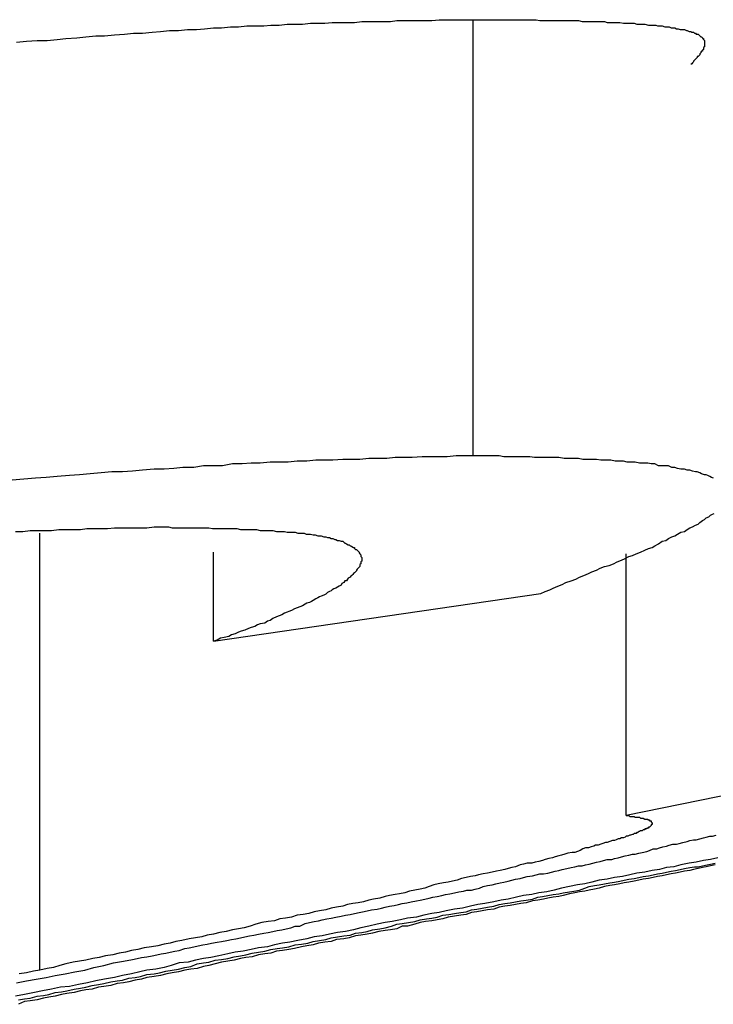
# Model space of a CAD drawing. Extents: x 0 to 4190, y 0 to 2777.
# Drawn here: x 1942 to 1943, y 1161 to 1163 of the extents above; entities that cross this region are included whole.
import ezdxf

# ---------------------------------------------------------------- set-up
doc = ezdxf.new("R2010")
doc.units = 0
doc.header["$LTSCALE"] = 0.1
doc.layers.get('0').update_dxf_attribs({"linetype": 'CONTINUOUS'})

msp = doc.modelspace()

# ---------------------------------------------------------------- linework, layer by layer
at = {"color": 2}
for p, q in [((1942.6551, 1161.9326), (1942.6551, 1162.6938)), ((1941.8986, 1161.0348), (1941.8986, 1161.7976)), ((1942.2015, 1161.6092), (1942.2015, 1161.7646)), ((1942.9219, 1161.3048), (1942.9219, 1161.7615)), ((1942.2015, 1161.6092), (1942.7728, 1161.6924)), ((1943.4917, 1161.4209), (1942.9219, 1161.3048))]:
    msp.add_line(p, q, dxfattribs=at)
for points in [[(1941.8578, 1162.6546), (1941.875, 1162.6561), (1941.8939, 1162.6577), (1941.9111, 1162.6577), (1941.9284, 1162.6593), (1941.9441, 1162.6608), (1941.9629, 1162.6624), (1941.9786, 1162.664), (1941.9959, 1162.6655), (1942.0116, 1162.6655), (1942.0288, 1162.6671), (1942.0461, 1162.6687), (1942.0618, 1162.6703), (1942.0775, 1162.6703), (1942.0948, 1162.6718), (1942.1089, 1162.6734), (1942.1246, 1162.675), (1942.1403, 1162.675), (1942.156, 1162.6765), (1942.1717, 1162.6765), (1942.1858, 1162.6781), (1942.2015, 1162.6797), (1942.2156, 1162.6797), (1942.2313, 1162.6812), (1942.2454, 1162.6812), (1942.2596, 1162.6828), (1942.2737, 1162.6828), (1942.2894, 1162.6828), (1942.3019, 1162.6844), (1942.3161, 1162.6844), (1942.3302, 1162.686), (1942.3428, 1162.686), (1942.3569, 1162.686), (1942.371, 1162.6875), (1942.3836, 1162.6875), (1942.3961, 1162.6875), (1942.4087, 1162.6891), (1942.4212, 1162.6891), (1942.4354, 1162.6891), (1942.4479, 1162.6891), (1942.4605, 1162.6907), (1942.473, 1162.6907), (1942.484, 1162.6907), (1942.4981, 1162.6907), (1942.5107, 1162.6907), (1942.5217, 1162.6922), (1942.5342, 1162.6922), (1942.5468, 1162.6922), (1942.5593, 1162.6922), (1942.5719, 1162.6922), (1942.5829, 1162.6922), (1942.5954, 1162.6938), (1942.6064, 1162.6938), (1942.6174, 1162.6938), (1942.6315, 1162.6938), (1942.6425, 1162.6938), (1942.6551, 1162.6938)], [(1942.6551, 1162.6938), (1942.6614, 1162.6938), (1942.6676, 1162.6938), (1942.6739, 1162.6938), (1942.6802, 1162.6938), (1942.688, 1162.6938), (1942.6943, 1162.6938), (1942.7006, 1162.6938), (1942.7069, 1162.6938), (1942.7132, 1162.6938), (1942.7194, 1162.6938), (1942.7257, 1162.6938), (1942.732, 1162.6938), (1942.7383, 1162.6938), (1942.7446, 1162.6938), (1942.7508, 1162.6938), (1942.7587, 1162.6938), (1942.765, 1162.6938), (1942.7712, 1162.6922), (1942.7775, 1162.6922), (1942.7838, 1162.6922), (1942.7901, 1162.6922), (1942.7963, 1162.6922), (1942.8026, 1162.6922), (1942.8089, 1162.6922), (1942.8136, 1162.6922), (1942.8199, 1162.6922), (1942.8277, 1162.6922), (1942.834, 1162.6922), (1942.8387, 1162.6922), (1942.845, 1162.6907), (1942.8513, 1162.6907), (1942.856, 1162.6907), (1942.8623, 1162.6907), (1942.867, 1162.6907), (1942.8733, 1162.6907), (1942.878, 1162.6907), (1942.8842, 1162.6907), (1942.889, 1162.6891), (1942.8968, 1162.6891), (1942.9015, 1162.6891), (1942.9062, 1162.6891), (1942.9109, 1162.6891), (1942.9172, 1162.6875), (1942.9219, 1162.6875), (1942.9266, 1162.6875), (1942.9313, 1162.6875), (1942.936, 1162.6875), (1942.9407, 1162.686), (1942.9455, 1162.686), (1942.9502, 1162.686), (1942.9549, 1162.686), (1942.9611, 1162.6844), (1942.9643, 1162.6844), (1942.969, 1162.6844), (1942.9737, 1162.6844), (1942.9768, 1162.6828), (1942.9816, 1162.6828), (1942.9847, 1162.6828), (1942.9894, 1162.6812), (1942.9925, 1162.6812), (1942.9972, 1162.6812), (1943.0004, 1162.6797), (1943.0035, 1162.6797), (1943.0067, 1162.6797), (1943.0098, 1162.6781), (1943.0129, 1162.6781), (1943.0161, 1162.6765), (1943.0192, 1162.6765), (1943.0239, 1162.6765), (1943.0271, 1162.675), (1943.0286, 1162.675), (1943.0318, 1162.6734), (1943.0349, 1162.6734), (1943.0365, 1162.6718), (1943.0396, 1162.6718), (1943.0412, 1162.6703), (1943.0428, 1162.6703), (1943.0443, 1162.6687), (1943.0475, 1162.6687), (1943.049, 1162.6671), (1943.0506, 1162.6655), (1943.0522, 1162.664), (1943.0538, 1162.664), (1943.0553, 1162.6624), (1943.0553, 1162.6608), (1943.0569, 1162.6608), (1943.0569, 1162.6593), (1943.0585, 1162.6577), (1943.0585, 1162.6561), (1943.0585, 1162.6546), (1943.0585, 1162.653), (1943.0585, 1162.6499), (1943.0585, 1162.6483), (1943.0585, 1162.6467), (1943.0569, 1162.6451), (1943.0569, 1162.6436), (1943.0569, 1162.642), (1943.0553, 1162.6404), (1943.0553, 1162.6389), (1943.0538, 1162.6389), (1943.0522, 1162.6373), (1943.0522, 1162.6357), (1943.0506, 1162.6342), (1943.0506, 1162.6326), (1943.049, 1162.631), (1943.0475, 1162.6294), (1943.0459, 1162.6294), (1943.0459, 1162.6279), (1943.0443, 1162.6263), (1943.0428, 1162.6247), (1943.0412, 1162.6232), (1943.0396, 1162.6216), (1943.0396, 1162.62), (1943.0381, 1162.6185), (1943.0365, 1162.6169), (1943.0349, 1162.6153)], [(1942.6551, 1161.9326), (1942.6394, 1161.9326), (1942.6253, 1161.9326), (1942.6096, 1161.931), (1942.5939, 1161.931), (1942.5798, 1161.931), (1942.5656, 1161.931), (1942.5484, 1161.9294), (1942.5342, 1161.9294), (1942.5185, 1161.9294), (1942.5044, 1161.9279), (1942.4871, 1161.9279), (1942.473, 1161.9279), (1942.4573, 1161.9263), (1942.4432, 1161.9263), (1942.4275, 1161.9263), (1942.4102, 1161.9247), (1942.3961, 1161.9247), (1942.3804, 1161.9247), (1942.3647, 1161.9232), (1942.3475, 1161.9232), (1942.3318, 1161.9216), (1942.3161, 1161.9216), (1942.3004, 1161.9216), (1942.2831, 1161.92), (1942.2674, 1161.92), (1942.2517, 1161.9184), (1942.2345, 1161.9184), (1942.2172, 1161.9153), (1942.1999, 1161.9153), (1942.1842, 1161.9153), (1942.167, 1161.9122), (1942.1481, 1161.9122), (1942.1324, 1161.9106), (1942.1152, 1161.909), (1942.0979, 1161.909), (1942.0775, 1161.9075), (1942.0602, 1161.9059), (1942.043, 1161.9043), (1942.0241, 1161.9043), (1942.0053, 1161.9028), (1941.9865, 1161.9012), (1941.9676, 1161.8996), (1941.9504, 1161.898), (1941.9284, 1161.8965), (1941.9096, 1161.8949), (1941.8907, 1161.8933), (1941.8703, 1161.8918), (1941.8499, 1161.8902)], [(1943.0742, 1161.8933), (1943.071, 1161.8949), (1943.0679, 1161.8965), (1943.0647, 1161.898), (1943.0616, 1161.8996), (1943.0585, 1161.8996), (1943.0538, 1161.9012), (1943.0506, 1161.9028), (1943.0459, 1161.9043), (1943.0428, 1161.9043), (1943.0381, 1161.9059), (1943.0333, 1161.9075), (1943.0286, 1161.9075), (1943.0239, 1161.909), (1943.0177, 1161.909), (1943.0114, 1161.9106), (1943.0067, 1161.9122), (1943.002, 1161.9122), (1942.9957, 1161.9153), (1942.9894, 1161.9153), (1942.9847, 1161.9153), (1942.9784, 1161.9153), (1942.9721, 1161.9184), (1942.9659, 1161.9184), (1942.9596, 1161.92), (1942.9517, 1161.92), (1942.9455, 1161.92), (1942.9376, 1161.9216), (1942.9313, 1161.9216), (1942.9235, 1161.9216), (1942.9172, 1161.9232), (1942.9094, 1161.9232), (1942.9031, 1161.9232), (1942.8952, 1161.9247), (1942.8858, 1161.9247), (1942.878, 1161.9247), (1942.8701, 1161.9263), (1942.8623, 1161.9263), (1942.8544, 1161.9263), (1942.8466, 1161.9263), (1942.8387, 1161.9279), (1942.8309, 1161.9279), (1942.823, 1161.9279), (1942.8136, 1161.9279), (1942.8042, 1161.9294), (1942.7963, 1161.9294), (1942.7885, 1161.9294), (1942.7791, 1161.9294), (1942.7712, 1161.9294), (1942.7618, 1161.9294), (1942.754, 1161.931), (1942.743, 1161.931), (1942.7351, 1161.931), (1942.7257, 1161.931), (1942.7179, 1161.931), (1942.7085, 1161.931), (1942.7006, 1161.9326), (1942.6912, 1161.9326), (1942.6818, 1161.9326), (1942.6724, 1161.9326), (1942.6629, 1161.9326), (1942.6551, 1161.9326)], [(1942.7728, 1161.6924), (1942.7807, 1161.6956), (1942.7885, 1161.6987), (1942.7948, 1161.7018), (1942.8026, 1161.705), (1942.8105, 1161.7081), (1942.8168, 1161.7113), (1942.8262, 1161.7144), (1942.834, 1161.7175), (1942.8403, 1161.7207), (1942.8481, 1161.7238), (1942.856, 1161.727), (1942.8623, 1161.7301), (1942.8701, 1161.7332), (1942.8764, 1161.7364), (1942.8842, 1161.7395), (1942.8921, 1161.7411), (1942.8999, 1161.7442), (1942.9062, 1161.7474), (1942.9141, 1161.7505), (1942.9203, 1161.7536), (1942.9266, 1161.7568), (1942.9329, 1161.7584), (1942.9392, 1161.7615), (1942.947, 1161.7646), (1942.9549, 1161.7678), (1942.9611, 1161.7709), (1942.9674, 1161.7725), (1942.9721, 1161.7756), (1942.9784, 1161.7788), (1942.9847, 1161.7835), (1942.991, 1161.785), (1942.9957, 1161.7882), (1943.002, 1161.7913), (1943.0067, 1161.7929), (1943.0114, 1161.796), (1943.0177, 1161.7992), (1943.0239, 1161.8007), (1943.0286, 1161.8039), (1943.0333, 1161.807), (1943.0381, 1161.8086), (1943.0428, 1161.8117), (1943.0475, 1161.8133), (1943.0506, 1161.8164), (1943.0553, 1161.8196), (1943.0585, 1161.8211), (1943.0616, 1161.8243), (1943.0663, 1161.8258), (1943.0694, 1161.829), (1943.0726, 1161.8306), (1943.0757, 1161.8321)], [(1941.8562, 1161.8007), (1941.8687, 1161.8007), (1941.8813, 1161.8023), (1941.8954, 1161.8023), (1941.908, 1161.8023), (1941.919, 1161.8023), (1941.9315, 1161.8039), (1941.9441, 1161.8039), (1941.9566, 1161.8039), (1941.9692, 1161.8039), (1941.9802, 1161.8054), (1941.9927, 1161.8054), (1942.0037, 1161.8054), (1942.0163, 1161.8054), (1942.0288, 1161.807), (1942.0398, 1161.807), (1942.0524, 1161.807), (1942.0634, 1161.807), (1942.0744, 1161.807), (1942.0853, 1161.807), (1942.0979, 1161.8086), (1942.1105, 1161.8086)], [(1942.1105, 1161.8086), (1942.1167, 1161.8086), (1942.123, 1161.8086), (1942.1293, 1161.807), (1942.1356, 1161.807), (1942.1418, 1161.807), (1942.1481, 1161.807), (1942.156, 1161.807), (1942.1623, 1161.807), (1942.1685, 1161.807), (1942.1748, 1161.807), (1942.1811, 1161.807), (1942.1874, 1161.807), (1942.1936, 1161.807), (1942.1999, 1161.8054), (1942.2062, 1161.8054), (1942.2109, 1161.8054), (1942.2172, 1161.8054), (1942.225, 1161.8054), (1942.2313, 1161.8054), (1942.2376, 1161.8054), (1942.2423, 1161.8054), (1942.2486, 1161.8039), (1942.2549, 1161.8039), (1942.2596, 1161.8039), (1942.2658, 1161.8039), (1942.2721, 1161.8039), (1942.2768, 1161.8039), (1942.2831, 1161.8023), (1942.2894, 1161.8023), (1942.2957, 1161.8023), (1942.3004, 1161.8023), (1942.3051, 1161.8023), (1942.3114, 1161.8007), (1942.3161, 1161.8007), (1942.3208, 1161.8007), (1942.3255, 1161.8007), (1942.3302, 1161.7992), (1942.3349, 1161.7992), (1942.3396, 1161.7992), (1942.3443, 1161.7992), (1942.349, 1161.7976), (1942.3553, 1161.7976), (1942.36, 1161.7976), (1942.3632, 1161.796), (1942.3679, 1161.796), (1942.371, 1161.796), (1942.3757, 1161.7945), (1942.3789, 1161.7945), (1942.3836, 1161.7929), (1942.3867, 1161.7929), (1942.3898, 1161.7929), (1942.3945, 1161.7913), (1942.3977, 1161.7913), (1942.4008, 1161.7897), (1942.404, 1161.7897), (1942.4071, 1161.7882), (1942.4102, 1161.7882), (1942.4134, 1161.7866), (1942.4149, 1161.7866), (1942.4181, 1161.785), (1942.4212, 1161.785), (1942.4244, 1161.7835), (1942.4275, 1161.7835), (1942.4306, 1161.7803), (1942.4322, 1161.7803), (1942.4338, 1161.7788), (1942.4369, 1161.7772), (1942.4385, 1161.7772), (1942.4401, 1161.7756), (1942.4416, 1161.7756), (1942.4432, 1161.774), (1942.4463, 1161.7725), (1942.4479, 1161.7725), (1942.4479, 1161.7709), (1942.4495, 1161.7693), (1942.451, 1161.7693), (1942.4526, 1161.7678), (1942.4542, 1161.7662), (1942.4558, 1161.7646), (1942.4558, 1161.7631), (1942.4573, 1161.7615), (1942.4589, 1161.7599), (1942.4589, 1161.7584), (1942.4589, 1161.7568), (1942.4605, 1161.7552), (1942.4605, 1161.7536), (1942.4605, 1161.7521), (1942.4605, 1161.7505), (1942.4605, 1161.7489), (1942.4589, 1161.7474), (1942.4589, 1161.7458), (1942.4589, 1161.7442), (1942.4573, 1161.7427), (1942.4573, 1161.7411), (1942.4573, 1161.7395), (1942.4558, 1161.7379), (1942.4542, 1161.7364), (1942.4526, 1161.7348), (1942.451, 1161.7332), (1942.451, 1161.7317), (1942.4495, 1161.7301), (1942.4479, 1161.7285), (1942.4463, 1161.727), (1942.4448, 1161.7254), (1942.4432, 1161.7238), (1942.4416, 1161.7223), (1942.4401, 1161.7207), (1942.4369, 1161.7191), (1942.4354, 1161.7175), (1942.4338, 1161.7144), (1942.4306, 1161.7144), (1942.4291, 1161.7113), (1942.4259, 1161.7097), (1942.4244, 1161.7066), (1942.4212, 1161.705), (1942.4181, 1161.7034), (1942.4149, 1161.7018), (1942.4118, 1161.7003), (1942.4087, 1161.6987), (1942.4071, 1161.6971), (1942.404, 1161.6956), (1942.4008, 1161.694), (1942.3977, 1161.6909), (1942.3945, 1161.6893), (1942.3898, 1161.6877), (1942.3867, 1161.6862), (1942.3836, 1161.6846), (1942.3804, 1161.683), (1942.3757, 1161.6799), (1942.3726, 1161.6783), (1942.3694, 1161.6767), (1942.3647, 1161.6752), (1942.3616, 1161.6736), (1942.3569, 1161.6705), (1942.3522, 1161.6689), (1942.3475, 1161.6673), (1942.3428, 1161.6657), (1942.338, 1161.6626), (1942.3333, 1161.661), (1942.3302, 1161.6595), (1942.3255, 1161.6579), (1942.3208, 1161.6548), (1942.3161, 1161.6532), (1942.3114, 1161.6516), (1942.3051, 1161.6485), (1942.3004, 1161.6453), (1942.2957, 1161.6438), (1942.291, 1161.6406), (1942.2831, 1161.6391), (1942.2784, 1161.6375), (1942.2737, 1161.6344), (1942.2674, 1161.6328), (1942.2627, 1161.6312), (1942.2564, 1161.6281), (1942.2501, 1161.6265), (1942.2454, 1161.6249), (1942.2392, 1161.6218), (1942.2329, 1161.6202), (1942.2282, 1161.6171), (1942.2203, 1161.6155), (1942.214, 1161.614), (1942.2078, 1161.6108), (1942.2015, 1161.6092)], [(1942.9219, 1161.3048), (1942.9235, 1161.3048), (1942.9251, 1161.3048), (1942.9266, 1161.3048), (1942.9282, 1161.3032), (1942.9298, 1161.3032), (1942.9313, 1161.3032), (1942.9329, 1161.3032), (1942.9345, 1161.3032), (1942.936, 1161.3032), (1942.9376, 1161.3016), (1942.9392, 1161.3016), (1942.9407, 1161.3016), (1942.9423, 1161.3016), (1942.9439, 1161.3016), (1942.9455, 1161.3016), (1942.947, 1161.3), (1942.9486, 1161.3), (1942.9502, 1161.3), (1942.9517, 1161.3), (1942.9549, 1161.2985), (1942.9549, 1161.2985), (1942.958, 1161.2985), (1942.9596, 1161.2985), (1942.9596, 1161.2969), (1942.9611, 1161.2969), (1942.9627, 1161.2969), (1942.9627, 1161.2953), (1942.9643, 1161.2953), (1942.9659, 1161.2953), (1942.9659, 1161.2938), (1942.9674, 1161.2922), (1942.9674, 1161.2906), (1942.9674, 1161.2891), (1942.9659, 1161.2891), (1942.9659, 1161.2875), (1942.9643, 1161.2859), (1942.9627, 1161.2844), (1942.9611, 1161.2844), (1942.9611, 1161.2828), (1942.9596, 1161.2828), (1942.958, 1161.2828), (1942.958, 1161.2812), (1942.9549, 1161.2812), (1942.9549, 1161.2796), (1942.9517, 1161.2796), (1942.9502, 1161.2781), (1942.9486, 1161.2781), (1942.947, 1161.2781), (1942.9455, 1161.2765), (1942.9439, 1161.2765), (1942.9423, 1161.2749), (1942.9407, 1161.2749), (1942.9392, 1161.2734), (1942.936, 1161.2734), (1942.9345, 1161.2718), (1942.9329, 1161.2718), (1942.9298, 1161.2702), (1942.9282, 1161.2702), (1942.9251, 1161.2687), (1942.9219, 1161.2687), (1942.9203, 1161.2671), (1942.9172, 1161.2655), (1942.9141, 1161.2655), (1942.9109, 1161.2639), (1942.9078, 1161.2639), (1942.9046, 1161.2624), (1942.9015, 1161.2608), (1942.8984, 1161.2608), (1942.8937, 1161.2592), (1942.889, 1161.2577), (1942.8858, 1161.2577), (1942.8811, 1161.2561), (1942.878, 1161.2545), (1942.8733, 1161.253), (1942.8685, 1161.253), (1942.8654, 1161.2514), (1942.8607, 1161.2498), (1942.856, 1161.2483), (1942.8513, 1161.2483), (1942.8466, 1161.2467), (1942.8419, 1161.2435), (1942.8372, 1161.242), (1942.8324, 1161.2404), (1942.8277, 1161.2404), (1942.8199, 1161.2388), (1942.8152, 1161.2373), (1942.8089, 1161.2357), (1942.8042, 1161.2341), (1942.7979, 1161.2326), (1942.7932, 1161.231), (1942.7869, 1161.2294), (1942.7807, 1161.2278), (1942.7759, 1161.2263), (1942.7697, 1161.2247), (1942.7634, 1161.2231), (1942.7571, 1161.2216), (1942.7493, 1161.2216), (1942.743, 1161.22), (1942.7367, 1161.2184), (1942.7289, 1161.2153), (1942.7226, 1161.2137), (1942.7163, 1161.2122), (1942.71, 1161.2106), (1942.7022, 1161.209), (1942.6959, 1161.2074), (1942.688, 1161.2059), (1942.6802, 1161.2043), (1942.6724, 1161.2027), (1942.6645, 1161.2012), (1942.6582, 1161.1996), (1942.6504, 1161.198), (1942.6425, 1161.1965), (1942.6347, 1161.1949), (1942.6268, 1161.1917), (1942.619, 1161.1902), (1942.6111, 1161.1886), (1942.6033, 1161.187), (1942.5939, 1161.1855), (1942.586, 1161.1839), (1942.5782, 1161.1808), (1942.5703, 1161.1776), (1942.5625, 1161.1761), (1942.5531, 1161.1745), (1942.5437, 1161.1729), (1942.5358, 1161.1698), (1942.5264, 1161.1682), (1942.5185, 1161.1666), (1942.5091, 1161.1651), (1942.5013, 1161.1635), (1942.4919, 1161.1604), (1942.4809, 1161.1588), (1942.473, 1161.1572), (1942.4636, 1161.1541), (1942.4542, 1161.1525), (1942.4448, 1161.1509), (1942.4354, 1161.1494), (1942.4275, 1161.1462), (1942.4165, 1161.1447), (1942.4071, 1161.1431), (1942.3977, 1161.14), (1942.3867, 1161.1384), (1942.3773, 1161.1368), (1942.3679, 1161.1337), (1942.3584, 1161.1321), (1942.3475, 1161.1305), (1942.338, 1161.1274), (1942.3271, 1161.1258), (1942.3176, 1161.1243), (1942.3082, 1161.1211), (1942.2972, 1161.1195), (1942.2862, 1161.118), (1942.2753, 1161.1148), (1942.2658, 1161.1117), (1942.2549, 1161.1086), (1942.2454, 1161.107), (1942.2345, 1161.1054), (1942.2235, 1161.1023), (1942.2125, 1161.1007), (1942.2015, 1161.0976), (1942.1905, 1161.096), (1942.1811, 1161.0929), (1942.1701, 1161.0913), (1942.1591, 1161.0897), (1942.1466, 1161.0866), (1942.1356, 1161.085), (1942.1262, 1161.0819), (1942.1152, 1161.0803), (1942.1042, 1161.0772), (1942.0932, 1161.0756), (1942.0806, 1161.074), (1942.0697, 1161.0709), (1942.0587, 1161.0693), (1942.0477, 1161.0662), (1942.0367, 1161.0646), (1942.0257, 1161.0615), (1942.0131, 1161.0599), (1942.0022, 1161.0568), (1941.9912, 1161.0552), (1941.9786, 1161.0521), (1941.9676, 1161.0505), (1941.9566, 1161.0489), (1941.9441, 1161.0458), (1941.9331, 1161.0426), (1941.9221, 1161.0395), (1941.9111, 1161.0379), (1941.8986, 1161.0348)], [(1942.0602, 1161.0536), (1942.0681, 1161.0552), (1942.0759, 1161.0568), (1942.0853, 1161.0583), (1942.0948, 1161.0599), (1942.1026, 1161.0615), (1942.1105, 1161.063), (1942.1183, 1161.0646), (1942.1262, 1161.0662), (1942.134, 1161.0678), (1942.1418, 1161.0693), (1942.1513, 1161.0725), (1942.1591, 1161.074), (1942.167, 1161.0756), (1942.1748, 1161.0772), (1942.1827, 1161.0787), (1942.1905, 1161.0803), (1942.1984, 1161.0819), (1942.2078, 1161.0834), (1942.2156, 1161.085), (1942.225, 1161.0866), (1942.2329, 1161.0882), (1942.2407, 1161.0897), (1942.2486, 1161.0913), (1942.2564, 1161.0929), (1942.2643, 1161.0944), (1942.2721, 1161.096), (1942.28, 1161.0976), (1942.2894, 1161.0991), (1942.2972, 1161.1007), (1942.3051, 1161.1023), (1942.3129, 1161.1039), (1942.3208, 1161.1054), (1942.3286, 1161.107), (1942.3365, 1161.1086), (1942.3443, 1161.1117), (1942.3522, 1161.1117), (1942.3616, 1161.1164), (1942.3694, 1161.118), (1942.3773, 1161.1195), (1942.3851, 1161.1211), (1942.3914, 1161.1227), (1942.3993, 1161.1243), (1942.4071, 1161.1258), (1942.4149, 1161.1274), (1942.4244, 1161.129), (1942.4322, 1161.1305), (1942.4401, 1161.1321), (1942.4479, 1161.1337), (1942.4558, 1161.1352), (1942.462, 1161.1368), (1942.4699, 1161.1384), (1942.4777, 1161.14), (1942.4871, 1161.1415), (1942.495, 1161.1431), (1942.5013, 1161.1447), (1942.5091, 1161.1462), (1942.517, 1161.1478), (1942.5248, 1161.1494), (1942.5311, 1161.1509), (1942.5389, 1161.1525), (1942.5468, 1161.1541), (1942.5562, 1161.1556), (1942.5625, 1161.1572), (1942.5703, 1161.1588), (1942.5782, 1161.1604), (1942.5845, 1161.1619), (1942.5923, 1161.1635), (1942.6002, 1161.1651), (1942.6064, 1161.1666), (1942.6143, 1161.1682), (1942.6221, 1161.1698), (1942.63, 1161.1713), (1942.6378, 1161.1729), (1942.6441, 1161.1745), (1942.652, 1161.1745), (1942.6582, 1161.1761), (1942.6661, 1161.1776), (1942.6724, 1161.1808), (1942.6802, 1161.1823), (1942.688, 1161.1839), (1942.6943, 1161.1855), (1942.7022, 1161.187), (1942.7085, 1161.1886), (1942.7163, 1161.1902), (1942.7226, 1161.1917), (1942.7289, 1161.1933), (1942.7367, 1161.1949), (1942.743, 1161.1965), (1942.7493, 1161.198), (1942.7587, 1161.1996), (1942.765, 1161.2012), (1942.7712, 1161.2027), (1942.7775, 1161.2027), (1942.7854, 1161.2043), (1942.7916, 1161.2059), (1942.7979, 1161.2074), (1942.8042, 1161.209), (1942.8105, 1161.2106), (1942.8183, 1161.2122), (1942.8262, 1161.2137), (1942.8324, 1161.2153), (1942.8387, 1161.2169), (1942.845, 1161.2169), (1942.8513, 1161.2184), (1942.8576, 1161.22), (1942.8638, 1161.2216), (1942.8701, 1161.2231), (1942.8764, 1161.2247), (1942.8827, 1161.2263), (1942.889, 1161.2278), (1942.8968, 1161.2278), (1942.9015, 1161.2294), (1942.9078, 1161.231), (1942.9141, 1161.2326), (1942.9203, 1161.2341), (1942.9266, 1161.2357), (1942.9329, 1161.2373), (1942.9376, 1161.2373), (1942.9439, 1161.2388), (1942.9502, 1161.2404), (1942.958, 1161.242), (1942.9627, 1161.2435), (1942.969, 1161.2467), (1942.9753, 1161.2467), (1942.98, 1161.2483), (1942.9863, 1161.2498), (1942.9925, 1161.2514), (1942.9972, 1161.253), (1943.0035, 1161.2545), (1943.0098, 1161.2545), (1943.0145, 1161.2561), (1943.0208, 1161.2577), (1943.0286, 1161.2592), (1943.0333, 1161.2608), (1943.0396, 1161.2624), (1943.0443, 1161.2624), (1943.0506, 1161.2639), (1943.0569, 1161.2655), (1943.0616, 1161.2671), (1943.0679, 1161.2687), (1943.0726, 1161.2687), (1943.0789, 1161.2702)], [(1943.082, 1161.231), (1943.0694, 1161.2278), (1943.0569, 1161.2263), (1943.0443, 1161.2231), (1943.0318, 1161.2216), (1943.0177, 1161.2184), (1943.0051, 1161.2153), (1942.9925, 1161.2137), (1942.98, 1161.2106), (1942.9674, 1161.209), (1942.9549, 1161.2059), (1942.9407, 1161.2043), (1942.9282, 1161.2012), (1942.9156, 1161.198), (1942.9015, 1161.1965), (1942.889, 1161.1933), (1942.8748, 1161.1917), (1942.8623, 1161.1886), (1942.8497, 1161.1855), (1942.8372, 1161.1839), (1942.823, 1161.1808), (1942.8089, 1161.1776), (1942.7963, 1161.1745), (1942.7838, 1161.1713), (1942.7697, 1161.1698), (1942.7571, 1161.1666), (1942.743, 1161.1651), (1942.7304, 1161.1619), (1942.7163, 1161.1588), (1942.7037, 1161.1572), (1942.6912, 1161.1541), (1942.6755, 1161.1509), (1942.6629, 1161.1494), (1942.6504, 1161.1462), (1942.6363, 1161.1431), (1942.6221, 1161.1415), (1942.608, 1161.1384), (1942.5954, 1161.1352), (1942.5829, 1161.1337), (1942.5688, 1161.1305), (1942.5562, 1161.1274), (1942.5405, 1161.1258), (1942.528, 1161.1227), (1942.5138, 1161.1195), (1942.5013, 1161.118), (1942.4871, 1161.1148), (1942.473, 1161.1117), (1942.4589, 1161.1086), (1942.4463, 1161.1054), (1942.4322, 1161.1023), (1942.4181, 1161.1007), (1942.404, 1161.0976), (1942.3914, 1161.0944), (1942.3773, 1161.0929), (1942.3647, 1161.0897), (1942.349, 1161.0866), (1942.3349, 1161.0834), (1942.3223, 1161.0819), (1942.3082, 1161.0787), (1942.2957, 1161.0756), (1942.28, 1161.074), (1942.2674, 1161.0709), (1942.2533, 1161.0678), (1942.2392, 1161.0662), (1942.2266, 1161.063), (1942.2109, 1161.0599), (1942.1968, 1161.0568), (1942.1842, 1161.0552), (1942.1701, 1161.0521), (1942.1575, 1161.0489), (1942.1418, 1161.0474), (1942.1277, 1161.0426), (1942.1152, 1161.0395), (1942.101, 1161.0364), (1942.0853, 1161.0348), (1942.0728, 1161.0317), (1942.0587, 1161.0285)], [(1942.0744, 1161.0238), (1942.0853, 1161.0269), (1942.0979, 1161.0285), (1942.1073, 1161.0301), (1942.1183, 1161.0332), (1942.1293, 1161.0348), (1942.1403, 1161.0364), (1942.1513, 1161.0395), (1942.1623, 1161.0411), (1942.1732, 1161.0458), (1942.1842, 1161.0474), (1942.1936, 1161.0489), (1942.2046, 1161.0521), (1942.2156, 1161.0536), (1942.2266, 1161.0552), (1942.2376, 1161.0583), (1942.2486, 1161.0599), (1942.258, 1161.0615), (1942.269, 1161.0646), (1942.28, 1161.0662), (1942.291, 1161.0678), (1942.3019, 1161.0709), (1942.3129, 1161.0725), (1942.3223, 1161.074), (1942.3333, 1161.0756), (1942.3443, 1161.0787), (1942.3553, 1161.0803), (1942.3663, 1161.0819), (1942.3757, 1161.085), (1942.3867, 1161.0866), (1942.3977, 1161.0882), (1942.4071, 1161.0913), (1942.4181, 1161.0929), (1942.4291, 1161.0944), (1942.4401, 1161.096), (1942.4495, 1161.0991), (1942.4605, 1161.1007), (1942.4699, 1161.1023), (1942.4793, 1161.1054), (1942.4919, 1161.107), (1942.5013, 1161.1086), (1942.5123, 1161.1117), (1942.5217, 1161.1148), (1942.5311, 1161.1164), (1942.5421, 1161.118), (1942.5531, 1161.1195), (1942.5625, 1161.1227), (1942.5735, 1161.1243), (1942.5829, 1161.1258), (1942.5923, 1161.1274), (1942.6017, 1161.1305), (1942.6127, 1161.1321), (1942.6221, 1161.1337), (1942.6331, 1161.1352), (1942.6425, 1161.1368), (1942.652, 1161.14), (1942.6614, 1161.1415), (1942.6708, 1161.1431), (1942.6802, 1161.1447), (1942.6912, 1161.1462), (1942.7006, 1161.1494), (1942.71, 1161.1509), (1942.7194, 1161.1525), (1942.7289, 1161.1541), (1942.7383, 1161.1556), (1942.7477, 1161.1572), (1942.7587, 1161.1588), (1942.7681, 1161.1619), (1942.7759, 1161.1635), (1942.7854, 1161.1651), (1942.7948, 1161.1666), (1942.8042, 1161.1682), (1942.812, 1161.1698), (1942.823, 1161.1713), (1942.8309, 1161.1729), (1942.8403, 1161.1745), (1942.8497, 1161.1776), (1942.8576, 1161.1808), (1942.867, 1161.1823), (1942.8748, 1161.1839), (1942.8842, 1161.1855), (1942.8937, 1161.187), (1942.9015, 1161.1886), (1942.9109, 1161.1902), (1942.9188, 1161.1917), (1942.9266, 1161.1933), (1942.936, 1161.1949), (1942.9439, 1161.1965), (1942.9517, 1161.198), (1942.9611, 1161.1996), (1942.969, 1161.2012), (1942.9768, 1161.2027), (1942.9847, 1161.2043), (1942.9925, 1161.2059), (1943.0004, 1161.2074), (1943.0082, 1161.209), (1943.0161, 1161.2106), (1943.0239, 1161.2122), (1943.0333, 1161.2137), (1943.0412, 1161.2153), (1943.0475, 1161.2153), (1943.0553, 1161.2169), (1943.0632, 1161.2184), (1943.0694, 1161.22), (1943.0773, 1161.2216)], [(1943.0773, 1161.2184), (1943.0694, 1161.2169), (1943.0616, 1161.2153), (1943.0553, 1161.2137), (1943.0475, 1161.2122), (1943.0396, 1161.2106), (1943.0333, 1161.209), (1943.0239, 1161.2074), (1943.0161, 1161.2059), (1943.0082, 1161.2043), (1943.0004, 1161.2027), (1942.9925, 1161.2012), (1942.9847, 1161.1996), (1942.9768, 1161.198), (1942.969, 1161.1965), (1942.9611, 1161.1949), (1942.9517, 1161.1933), (1942.9439, 1161.1917), (1942.936, 1161.1902), (1942.9266, 1161.1886), (1942.9188, 1161.187), (1942.9109, 1161.1855), (1942.9015, 1161.1839), (1942.8937, 1161.1823), (1942.8842, 1161.1808), (1942.8748, 1161.1776), (1942.867, 1161.1761), (1942.8576, 1161.1745), (1942.8497, 1161.1729), (1942.8403, 1161.1713), (1942.8324, 1161.1698), (1942.823, 1161.1682), (1942.812, 1161.1651), (1942.8042, 1161.1635), (1942.7948, 1161.1619), (1942.7854, 1161.1604), (1942.7775, 1161.1588), (1942.7681, 1161.1572), (1942.7587, 1161.1556), (1942.7477, 1161.1525), (1942.7383, 1161.1509), (1942.7289, 1161.1494), (1942.7194, 1161.1478), (1942.71, 1161.1462), (1942.7006, 1161.1447), (1942.6912, 1161.1415), (1942.6802, 1161.14), (1942.6708, 1161.1384), (1942.6614, 1161.1368), (1942.652, 1161.1352), (1942.6425, 1161.1321), (1942.6331, 1161.1305), (1942.6221, 1161.129), (1942.6111, 1161.1274), (1942.6017, 1161.1243), (1942.5923, 1161.1227), (1942.5829, 1161.1211), (1942.5719, 1161.1195), (1942.5625, 1161.118), (1942.5531, 1161.1148), (1942.5405, 1161.1117), (1942.5311, 1161.1117), (1942.5217, 1161.107), (1942.5107, 1161.1054), (1942.5013, 1161.1039), (1942.4903, 1161.1023), (1942.4793, 1161.0991), (1942.4699, 1161.0976), (1942.4589, 1161.096), (1942.4495, 1161.0944), (1942.4385, 1161.0913), (1942.4291, 1161.0897), (1942.4165, 1161.0882), (1942.4071, 1161.085), (1942.3961, 1161.0834), (1942.3851, 1161.0819), (1942.3757, 1161.0787), (1942.3647, 1161.0772), (1942.3553, 1161.0756), (1942.3428, 1161.0725), (1942.3333, 1161.0709), (1942.3223, 1161.0693), (1942.3114, 1161.0678), (1942.3019, 1161.0646), (1942.291, 1161.063), (1942.28, 1161.0615), (1942.269, 1161.0583), (1942.258, 1161.0568), (1942.2486, 1161.0552), (1942.2376, 1161.0521), (1942.2266, 1161.0505), (1942.2156, 1161.0489), (1942.2046, 1161.0458), (1942.1936, 1161.0426), (1942.1842, 1161.0411), (1942.1732, 1161.0379), (1942.1623, 1161.0364), (1942.1513, 1161.0348), (1942.1403, 1161.0317), (1942.1293, 1161.0301), (1942.1199, 1161.0285), (1942.1089, 1161.0254)], [(1941.8578, 1161.0128), (1941.875, 1161.016), (1941.8923, 1161.0191), (1941.9096, 1161.0222), (1941.9253, 1161.0254), (1941.9425, 1161.0285), (1941.9598, 1161.0317), (1941.977, 1161.0348), (1941.9927, 1161.0395), (1942.01, 1161.0426), (1942.0273, 1161.0474), (1942.0445, 1161.0505), (1942.0602, 1161.0536)], [(1941.8986, 1161.0348), (1941.8876, 1161.0332), (1941.875, 1161.0301), (1941.8625, 1161.0285)], [(1942.0587, 1161.0285), (1942.043, 1161.0254), (1942.0288, 1161.0222), (1942.0116, 1161.0191), (1941.9959, 1161.016), (1941.9818, 1161.0128), (1941.9661, 1161.0097), (1941.9504, 1161.0065), (1941.9347, 1161.005), (1941.919, 1161.0018), (1941.9033, 1160.9987), (1941.8892, 1160.9956), (1941.8719, 1160.9924), (1941.8562, 1160.9893)], [(1942.1089, 1161.0254), (1942.0979, 1161.0238), (1942.0853, 1161.0222), (1942.0759, 1161.0191), (1942.0649, 1161.0175), (1942.054, 1161.0144), (1942.0445, 1161.0128), (1942.0336, 1161.0113), (1942.0226, 1161.0081), (1942.01, 1161.0065), (1942.0006, 1161.005), (1941.9896, 1161.0018), (1941.9786, 1161.0003), (1941.9692, 1160.9987), (1941.9582, 1160.9956), (1941.9457, 1160.994), (1941.9362, 1160.9924), (1941.9253, 1160.9893), (1941.9143, 1160.9877), (1941.9048, 1160.9861), (1941.8939, 1160.983), (1941.8813, 1160.9814), (1941.8719, 1160.9799), (1941.8609, 1160.9752)], [(1941.8609, 1160.983), (1941.8719, 1160.9846), (1941.8813, 1160.9861), (1941.8939, 1160.9893), (1941.9048, 1160.9908), (1941.9143, 1160.9924), (1941.9253, 1160.9956), (1941.9362, 1160.9971), (1941.9457, 1160.9987), (1941.9582, 1161.0018), (1941.9692, 1161.0034), (1941.9786, 1161.005), (1941.9896, 1161.0081), (1942.0006, 1161.0097), (1942.01, 1161.0113), (1942.0226, 1161.0144), (1942.0336, 1161.016), (1942.043, 1161.0175), (1942.054, 1161.0207), (1942.0649, 1161.0222), (1942.0744, 1161.0238)]]:
    msp.add_lwpolyline(points, dxfattribs=at)

doc.saveas('drawing.dxf')
